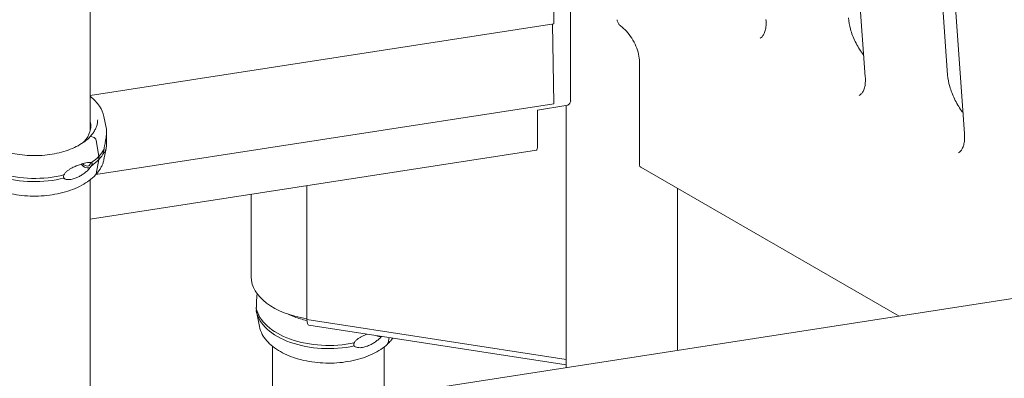
# Model space of a CAD drawing. Extents: x 252397 to 283302, y -20441 to -5252.
# Drawn here: x 256207 to 257214, y -8621 to -8254 of the extents above; entities that cross this region are included whole.
import ezdxf

# ---------------------------------------------------------------- set-up
doc = ezdxf.new("R2010")
doc.units = 0
doc.layers.get('0').update_dxf_attribs({"linetype": 'CONTINUOUS'})

# ---------------------------------------------------------------- blocks, each defined once
blk = doc.blocks.new('A$C45C5014E')
at = {"color": 0, "linetype": 'Continuous', "lineweight": 0, "extrusion": (-5.55112e-17, 0.816497, 0.57735)}
for p, q in [((174810.2, 81264.2), (174850.2, 80713.3)), ((174727.1, 81247.7), (174766, 80711.8)), ((174825.9, 81225.9), (174867.5, 80653.2)), ((173973.7, 80656.7), (173973.7, 81205.3)), ((174464.8, 80687), (174464.8, 81054.4)), ((174446.1, 80847.2), (174447.6, 80766.3)), ((174447.5, 80765.8), (173973.7, 80692.5)), ((174446.1, 80765.6), (174447.6, 80684.6)), ((174535.1, 80727.3), (174535.1, 80621.1)), ((174447.5, 80684.1), (173979.5, 80611.7)), ((174460, 80682.2), (174431, 80677.7)), ((174431, 80677.7), (174431, 80640.9)), ((174460.2, 80414), (174460.2, 80682.2)), ((173987.7, 80671.1), (173990.3, 80658.2)), ((173967.4, 80645.5), (173967.4, 80645.5)), ((173967.9, 80645.4), (173967.4, 80645.5)), ((173967.4, 80645.5), (173967.4, 80645.5)), ((173976.6, 80650), (173974.4, 80650.7)), ((173982.4, 80630.2), (173979.6, 80646.7)), ((173973.7, 80566.1), (174430, 80636.6)), ((173987.7, 80627), (173990, 80638.2)), ((173979.6, 80612.3), (173982.4, 80627)), ((173982.4, 80627), (173982.4, 80630.2)), ((174800.5, 80466.7), (174536.6, 80619.1)), ((173973.7, 80249), (173973.7, 80606.4)), ((174195.1, 80600.3), (174195.1, 80463.4)), ((174574.2, 80431.7), (174574.2, 80597.4)), ((174138.2, 80507), (174138.2, 80591.5)), ((173991.7, 80341.6), (174919, 80485)), ((174144.5, 80489.5), (174144.4, 80489.2)), ((174146.6, 80456), (174143.5, 80471.4)), ((174460.2, 80422.4), (174195.1, 80463.4)), ((174460.2, 80416.8), (174197.1, 80457.5)), ((174279.3, 80444.7), (174278.2, 80439.3)), ((174160, 80435.9), (174160, 80367.6)), ((174274, 80435.1), (174274, 80385.2))]:
    blk.add_line(p, q, dxfattribs=at)
at = {"color": 0, "linetype": 'Continuous', "lineweight": 0, "extrusion": (2.54061e-16, 2.63989e-16, -1)}
blk.add_ellipse((174447.3, 80766.8), major_axis=(0.153, -0.988), ratio=0.211325, start_param=-0.99881, end_param=0, dxfattribs=at)
at = {"color": 0, "linetype": 'Continuous', "lineweight": 0, "extrusion": (-3.45926e-16, 4.64992e-16, -1)}
blk.add_ellipse((174518.9, 80767.8), major_axis=(-2.98, -4.01), ratio=0.48895, start_param=-0.000033, end_param=0.00007, dxfattribs=at)
at = {"color": 0, "linetype": 'Continuous', "lineweight": 0, "extrusion": (-9.3475e-17, 2.01411e-16, -1)}
blk.add_ellipse((174460, 80686.2), major_axis=(4.54, 2.1), ratio=0.788675, start_param=0.350879, end_param=1.921676, dxfattribs=at)
at = {"color": 0, "linetype": 'Continuous', "lineweight": 0, "extrusion": (3.91207e-16, 2.85206e-16, -1)}
blk.add_ellipse((174447.3, 80685.1), major_axis=(0.153, -0.988), ratio=0.211325, start_param=-0.99881, end_param=0, dxfattribs=at)
at = {"color": 0, "linetype": 'Continuous', "lineweight": 0, "extrusion": (-4.16816e-17, 1.11022e-16, -1)}
blk.add_ellipse((173916.8, 80661.3), major_axis=(57.5, 0), ratio=0.57735, start_param=-0.138873, end_param=0.494544, dxfattribs=at)
at = {"color": 0, "linetype": 'Continuous', "lineweight": 0, "extrusion": (7.76476e-17, 1.66533e-16, -1)}
blk.add_ellipse((173916.8, 80657.2), major_axis=(57.5, 0), ratio=0.57735, start_param=-0.138873, end_param=-0.061526, dxfattribs=at)
at = {"color": 0, "linetype": 'Continuous', "lineweight": 0}
for centre, major_axis, ratio, start_param, end_param in [((173916.8, 80661.3), (57.5, 0), 0.57735, -0.549951, -0.494544), ((173974.4, 80649.8), (-0.731, 0.683), 0.718668, -0.978613, 0), ((173974.4, 80649.8), (-0.731, 0.683), 0.71867, -0.97964, -0.977333), ((173976.6, 80647.1), (-2.56, 2.39), 0.718668, -2.385289, -0.979642), ((173916.8, 80650.7), (-74.5, 0), 0.57735, 0.167498, 1.985006), ((173916.8, 80647.4), (-74.5, 0), 0.57735, 0.167498, 1.985006), ((173916.8, 80650.7), (74.5, 0), 0.57735, -0.680856, -0.494574), ((173916.8, 80647.4), (74.5, 0), 0.57735, -0.680856, -0.494574), ((173969.2, 80624.8), (5.48, -5.12), 0.718668, -1.81689, -0.178903), ((173969.2, 80624.8), (3.84, -3.58), 0.718668, -1.752574, 0.591155), ((173969.2, 80624.8), (-3.84, 3.58), 0.718668, -2.550438, -2.40292), ((174540.1, 80621.1), (-5, 0), 0.57735, 0, 0.785398), ((173976.6, 80613.7), (2.56, -2.39), 0.718668, -0.025166, 0.426006), ((174215.2, 80507), (-77, 0), 0.57735, 0, 1.306197), ((174200.2, 80477.2), (-3.1, -19.8), 0.211325, -0.764349, 0), ((174267.4, 80452.2), (5.13, -5.48), 0.694949, -1.1851, -0.265419)]:
    blk.add_ellipse(centre, major_axis=major_axis, ratio=ratio, start_param=start_param, end_param=end_param, dxfattribs=at)
at = {"color": 0, "linetype": 'Continuous', "lineweight": 0, "extrusion": (6.79475e-17, 2.22045e-16, -1)}
blk.add_ellipse((173916.8, 80650.6), major_axis=(74.5, 0), ratio=0.57735, start_param=0.308233, end_param=0.494544, dxfattribs=at)
at = {"color": 0, "linetype": 'Continuous', "lineweight": 0, "extrusion": (8.33335e-16, 2.4126e-16, -1)}
blk.add_ellipse((174428.4, 80646.5), major_axis=(1.53, -9.88), ratio=0.211325, start_param=-0.938882, end_param=0, dxfattribs=at)
at = {"color": 0, "linetype": 'Continuous', "lineweight": 0, "extrusion": (-2.92432e-17, -1.11022e-16, -1)}
blk.add_ellipse((173916.8, 80647.4), major_axis=(74.5, 0), ratio=0.57735, start_param=0.308233, end_param=0.494544, dxfattribs=at)
at = {"color": 0, "linetype": 'Continuous', "lineweight": 0, "extrusion": (-5.38213e-17, -1.66533e-16, -1)}
for centre in [(174217.5, 80479.7), (174217.5, 80476.5)]:
    blk.add_ellipse(centre, major_axis=(-74.5, 0), ratio=0.57735, start_param=-1.926897, end_param=-0.109389, dxfattribs=at)
at = {"color": 0, "linetype": 'Continuous', "lineweight": 0, "extrusion": (-3.01673e-17, 2.75911e-16, -1)}
blk.add_ellipse((174275.3, 80440.8), major_axis=(2.39, -2.56), ratio=0.694949, start_param=-0.473463, end_param=0, dxfattribs=at)
at = {"color": 0, "linetype": 'Continuous', "lineweight": 0}
for points, knots in [([(174515.9, 80763.8), (174515.2, 80764.3), (174514.5, 80765), (174513.4, 80766.4), (174513, 80767.3), (174512.5, 80768.8), (174512.4, 80769.4), (174512.4, 80770.1)], [0, 0, 0, 0, 2.92066, 2.92066, 5.829687, 5.829687, 7.930596, 7.930596, 7.930596, 7.930596]), ([(174658.5, 80751.1), (174659.2, 80751.5), (174659.8, 80752), (174661.1, 80753.4), (174661.7, 80754.2), (174662.8, 80756.3), (174663.3, 80757.6), (174664.1, 80760.6), (174664.4, 80762.3), (174664.7, 80766.1), (174664.7, 80768.2), (174664.5, 80770.4)], [2.3561945, 2.3561945, 2.3561945, 2.3561945, 2.5307274, 2.5307274, 2.7052603, 2.7052603, 2.8797933, 2.8797933, 3.0543262, 3.0543262, 3.2288591, 3.2288591, 3.2288591, 3.2288591]), ([(174748.8, 80771.9), (174749, 80768.3), (174749.7, 80764.4), (174752.1, 80756.2), (174753.7, 80751.9), (174757.8, 80743.4), (174760.3, 80739.3), (174763.5, 80734.9), (174763.9, 80734.2), (174764.4, 80733.6)], [0.0872665, 0.0872665, 0.0872665, 0.0872665, 0.3719603, 0.3719603, 0.6635368, 0.6635368, 0.9590963, 0.9590963, 1.0088313, 1.0088313, 1.0088313, 1.0088313]), ([(174535.1, 80727.3), (174535.1, 80729.6), (174534.8, 80732.1), (174533.6, 80737.5), (174532.7, 80740.3), (174530.4, 80745.8), (174529, 80748.5), (174525.7, 80753.7), (174523.9, 80756.1), (174520, 80760.4), (174518, 80762.3), (174515.9, 80763.8)], [3.141593, 3.141593, 3.141593, 3.141593, 3.427082, 3.427082, 3.712572, 3.712572, 3.998062, 3.998062, 4.283552, 4.283552, 4.569041, 4.569041, 4.569041, 4.569041]), ([(174759.9, 80692.5), (174760.6, 80692.9), (174761.3, 80693.4), (174762.5, 80694.8), (174763.1, 80695.6), (174764.3, 80697.7), (174764.8, 80699), (174765.6, 80702), (174765.9, 80703.7), (174766.2, 80707.5), (174766.2, 80709.6), (174766, 80711.8)], [2.3561945, 2.3561945, 2.3561945, 2.3561945, 2.5307274, 2.5307274, 2.7052603, 2.7052603, 2.8797933, 2.8797933, 3.0543262, 3.0543262, 3.2288591, 3.2288591, 3.2288591, 3.2288591]), ([(174850.2, 80713.3), (174850.5, 80709.7), (174851.2, 80705.8), (174853.5, 80697.6), (174855.2, 80693.3), (174859.3, 80684.8), (174861.7, 80680.7), (174864.9, 80676.3), (174865.4, 80675.6), (174865.9, 80675)], [0.0872665, 0.0872665, 0.0872665, 0.0872665, 0.3719603, 0.3719603, 0.6635368, 0.6635368, 0.9590963, 0.9590963, 1.0088313, 1.0088313, 1.0088313, 1.0088313]), ([(173973.7, 80691.7), (173977.6, 80688.6), (173980.8, 80685.2), (173985.4, 80678.2), (173986.9, 80674.7), (173987.7, 80671.1)], [8.0071523, 8.0071523, 8.0071523, 8.0071523, 8.278442, 8.278442, 8.521254, 8.521254, 8.521254, 8.521254]), ([(173973.7, 80650.5), (173970.5, 80647.1), (173966.3, 80643.9), (173956.4, 80638.5), (173950.6, 80636.2), (173938.2, 80632.9), (173931.5, 80631.7), (173917.9, 80630.8), (173910.9, 80630.9), (173897.4, 80632.5), (173890.9, 80633.9), (173878.9, 80637.8), (173873.5, 80640.3), (173864.3, 80646.1), (173860.6, 80649.4), (173855, 80656.5), (173853.3, 80660.3), (173852.4, 80665.4), (173852.3, 80666.6), (173852.3, 80667.8)], [2.850739, 2.850739, 2.850739, 2.850739, 3.169667, 3.169667, 3.487035, 3.487035, 3.804796, 3.804796, 4.122879, 4.122879, 4.440918, 4.440918, 4.758568, 4.758568, 5.07597, 5.07597, 5.3961, 5.3961, 5.497787, 5.497787, 5.497787, 5.497787]), ([(173981.3, 80667.8), (173981.3, 80666.6), (173981.2, 80665.4), (173980.8, 80663), (173980.5, 80661.9), (173979.7, 80659.5), (173979.2, 80658.4), (173977.9, 80656.1), (173977.2, 80654.9), (173975.6, 80652.7), (173974.7, 80651.6), (173973.7, 80650.6)], [2.3561944, 2.3561944, 2.3561944, 2.3561944, 2.4551033, 2.4551033, 2.5540122, 2.5540122, 2.6529211, 2.6529211, 2.75183, 2.75183, 2.8499757, 2.8499757, 2.8499757, 2.8499757]), ([(173987.8, 80637.6), (173987.8, 80637.6), (173987.8, 80637.7), (173987.8, 80638), (173987.9, 80638.3), (173988, 80639), (173988, 80639.4), (173988.2, 80640.2), (173988.2, 80640.6), (173988.5, 80641.8), (173988.7, 80642.6), (173989, 80644.3), (173989.2, 80645.4), (173989.6, 80647.6), (173989.8, 80648.6), (173990.1, 80650.7), (173990.2, 80651.6), (173990.4, 80653.4), (173990.4, 80654.2), (173990.4, 80655.4), (173990.4, 80655.9), (173990.4, 80656.8), (173990.4, 80657.1), (173990.4, 80657.8), (173990.3, 80658), (173990.3, 80658.2), (173990.3, 80658.2), (173990.3, 80658.2)], [0.834091, 0.834091, 0.834091, 0.834091, 0.923404, 0.923404, 1.846807, 1.846807, 3.113418, 3.113418, 4.38003, 4.38003, 6.913252, 6.913252, 10.995476, 10.995476, 15.0777, 15.0777, 19.159924, 19.159924, 23.242148, 23.242148, 26.040521, 26.040521, 28.838895, 28.838895, 31.637268, 31.637268, 32.074955, 32.074955, 32.074955, 32.074955]), ([(173990.2, 80652.1), (173990.2, 80652.1), (173990.2, 80652.1), (173990.3, 80651.2), (173990.3, 80650.3), (173990.3, 80648.6), (173990.4, 80647.8), (173990.4, 80646.2), (173990.4, 80645.4), (173990.4, 80644.1), (173990.4, 80643.4), (173990.4, 80642), (173990.4, 80641.1), (173990.2, 80639.6), (173990.1, 80638.8), (173989.8, 80637.5), (173989.6, 80636.9), (173989.2, 80635.8), (173989, 80635.3), (173988.7, 80634.7), (173988.5, 80634.5), (173988.2, 80634.2), (173988.2, 80634.2), (173988, 80634.1), (173988, 80634.1), (173987.9, 80634.1), (173987.8, 80634.2), (173987.8, 80634.3), (173987.8, 80634.3), (173987.8, 80634.3)], [5.482031, 5.482031, 5.482031, 5.482031, 5.512068, 5.512068, 8.310441, 8.310441, 11.108815, 11.108815, 13.907188, 13.907188, 16.705562, 16.705562, 20.787786, 20.787786, 24.870009, 24.870009, 28.952233, 28.952233, 33.034457, 33.034457, 35.56768, 35.56768, 36.834291, 36.834291, 38.100902, 38.100902, 39.024306, 39.024306, 39.113619, 39.113619, 39.113619, 39.113619]), ([(174861.4, 80633.9), (174862.1, 80634.3), (174862.7, 80634.8), (174864, 80636.2), (174864.6, 80637), (174865.7, 80639.2), (174866.2, 80640.4), (174867, 80643.4), (174867.3, 80645.1), (174867.6, 80648.9), (174867.6, 80651), (174867.5, 80653.2)], [2.3561945, 2.3561945, 2.3561945, 2.3561945, 2.5307274, 2.5307274, 2.7052603, 2.7052603, 2.8797933, 2.8797933, 3.0543262, 3.0543262, 3.2288591, 3.2288591, 3.2288591, 3.2288591]), ([(173987.8, 80634.3), (173987.8, 80634.3), (173987.8, 80634.3), (173987.8, 80634.3), (173987.7, 80634.3), (173987.6, 80634.4), (173987.5, 80634.4), (173987.4, 80634.6), (173987.4, 80634.7), (173987.3, 80634.9), (173987.3, 80635), (173987.3, 80635.2), (173987.3, 80635.4), (173987.4, 80635.7), (173987.4, 80635.8), (173987.5, 80636.3), (173987.6, 80636.7), (173987.7, 80637.2), (173987.8, 80637.4), (173987.8, 80637.6), (173987.8, 80637.6), (173987.8, 80637.6)], [38.258899, 38.258899, 38.258899, 38.258899, 38.259618, 38.259618, 38.941884, 38.941884, 39.886119, 39.886119, 40.358236, 40.358236, 40.830353, 40.830353, 41.302471, 41.302471, 41.774588, 41.774588, 42.718823, 42.718823, 43.401089, 43.401089, 43.401808, 43.401808, 43.401808, 43.401808]), ([(173979.1, 80611.3), (173975.4, 80607.2), (173970.5, 80603.7), (173959.3, 80597.5), (173952.7, 80595), (173938.7, 80591.4), (173931.3, 80590.2), (173916.1, 80589.3), (173908.4, 80589.6), (173893.6, 80591.6), (173886.4, 80593.3), (173873.3, 80598), (173867.4, 80601), (173857.3, 80608), (173853.2, 80612.1), (173848.2, 80619.8), (173846.7, 80623.3), (173845.9, 80627)], [2.85077, 2.85077, 2.85077, 2.85077, 3.172888, 3.172888, 3.501238, 3.501238, 3.828528, 3.828528, 4.154842, 4.154842, 4.481408, 4.481408, 4.80928, 4.80928, 5.136849, 5.136849, 5.379661, 5.379661, 5.379661, 5.379661]), ([(173987.7, 80627), (173987.4, 80625.8), (173987.1, 80624.7), (173986.4, 80622.5), (173985.9, 80621.4), (173984.9, 80619.3), (173984.3, 80618.2), (173983.1, 80616.2), (173982.4, 80615.2), (173980.8, 80613.2), (173980, 80612.2), (173979.1, 80611.3)], [2.4743201, 2.4743201, 2.4743201, 2.4743201, 2.5496038, 2.5496038, 2.6248876, 2.6248876, 2.7001713, 2.7001713, 2.7754551, 2.7754551, 2.8507389, 2.8507389, 2.8507389, 2.8507389]), ([(173974.7, 80623.6), (173974.7, 80623.6), (173974.7, 80623.6), (173974.5, 80623.8), (173974.3, 80623.9), (173973.9, 80624), (173973.7, 80624.1), (173973.1, 80624.1), (173972.8, 80624.1), (173971.9, 80624.1), (173971.3, 80624), (173969.8, 80623.7), (173968.8, 80623.5), (173966.6, 80623), (173965.5, 80622.6), (173963.2, 80621.9), (173962.1, 80621.5), (173959.7, 80620.6), (173958.6, 80620.2), (173956.7, 80619.3), (173955.9, 80618.9), (173954.2, 80618), (173953.4, 80617.5), (173951.8, 80616.5), (173951, 80615.9), (173949.5, 80614.7), (173948.8, 80614), (173947.9, 80612.9), (173947.6, 80612.6), (173947.1, 80611.9), (173947, 80611.6), (173946.8, 80611.3)], [0.834091, 0.834091, 0.834091, 0.834091, 0.923404, 0.923404, 1.846807, 1.846807, 3.113418, 3.113418, 4.38003, 4.38003, 6.913252, 6.913252, 10.995476, 10.995476, 15.0777, 15.0777, 19.159924, 19.159924, 23.242148, 23.242148, 26.040521, 26.040521, 28.838895, 28.838895, 31.637268, 31.637268, 34.435642, 34.435642, 35.813659, 35.813659, 36.832291, 36.832291, 36.832291, 36.832291]), ([(173946.8, 80608), (173947, 80607.8), (173947.1, 80607.7), (173947.6, 80607.3), (173947.9, 80607.2), (173948.8, 80606.8), (173949.5, 80606.6), (173951, 80606.5), (173951.8, 80606.5), (173953.4, 80606.6), (173954.2, 80606.7), (173955.9, 80607), (173956.7, 80607.3), (173958.6, 80607.9), (173959.7, 80608.3), (173962.1, 80609.4), (173963.2, 80610.1), (173965.5, 80611.5), (173966.6, 80612.3), (173968.8, 80613.9), (173969.8, 80614.7), (173971.3, 80616.1), (173971.9, 80616.7), (173972.8, 80617.7), (173973.1, 80618), (173973.7, 80618.7), (173973.9, 80619.1), (173974.3, 80619.7), (173974.5, 80619.9), (173974.7, 80620.2), (173974.7, 80620.3), (173974.7, 80620.3)], [3.115418, 3.115418, 3.115418, 3.115418, 4.134051, 4.134051, 5.512068, 5.512068, 8.310441, 8.310441, 11.108815, 11.108815, 13.907188, 13.907188, 16.705562, 16.705562, 20.787786, 20.787786, 24.870009, 24.870009, 28.952233, 28.952233, 33.034457, 33.034457, 35.56768, 35.56768, 36.834291, 36.834291, 38.100902, 38.100902, 39.024306, 39.024306, 39.113619, 39.113619, 39.113619, 39.113619]), ([(173974.7, 80620.3), (173974.7, 80620.3), (173974.7, 80620.3), (173974.8, 80620.5), (173975, 80620.7), (173975.2, 80621.2), (173975.4, 80621.5), (173975.5, 80621.9), (173975.6, 80622.1), (173975.7, 80622.4), (173975.7, 80622.5), (173975.7, 80622.8), (173975.7, 80622.9), (173975.6, 80623.1), (173975.5, 80623.1), (173975.4, 80623.3), (173975.2, 80623.4), (173975, 80623.5), (173974.8, 80623.5), (173974.7, 80623.6), (173974.7, 80623.6), (173974.7, 80623.6)], [38.258899, 38.258899, 38.258899, 38.258899, 38.259618, 38.259618, 38.941884, 38.941884, 39.886119, 39.886119, 40.358236, 40.358236, 40.830353, 40.830353, 41.302471, 41.302471, 41.774588, 41.774588, 42.718823, 42.718823, 43.401089, 43.401089, 43.401808, 43.401808, 43.401808, 43.401808]), ([(173946.8, 80611.3), (173946.7, 80611.1), (173946.6, 80610.9), (173946.4, 80610.3), (173946.4, 80609.9), (173946.4, 80609.5), (173946.4, 80609.2), (173946.4, 80608.8), (173946.6, 80608.3), (173946.7, 80608.1), (173946.8, 80608)], [-2.030582, -2.030582, -2.030582, -2.030582, -1.353887, -1.353887, 0, 0, 0, 1.353887, 1.353887, 2.030582, 2.030582, 2.030582, 2.030582]), ([(174144.4, 80489.2), (174144.2, 80488.4), (174144.1, 80487.6), (174143.9, 80486.2), (174143.9, 80485.5), (174143.8, 80484.1), (174143.7, 80483.4), (174143.7, 80481.8), (174143.7, 80481), (174143.6, 80479.3), (174143.6, 80478.4), (174143.5, 80477), (174143.5, 80476.6), (174143.5, 80475.7), (174143.4, 80475.4), (174143.4, 80475)], [19.212386, 19.212386, 19.212386, 19.212386, 23.242148, 23.242148, 26.040521, 26.040521, 28.838895, 28.838895, 31.637268, 31.637268, 34.435642, 34.435642, 35.813659, 35.813659, 36.832291, 36.832291, 36.832291, 36.832291]), ([(174143.4, 80475), (174143.4, 80474.8), (174143.4, 80474.6), (174143.5, 80473.9), (174143.5, 80473.5), (174143.5, 80473.1), (174143.5, 80472.8), (174143.5, 80472.4), (174143.4, 80472), (174143.4, 80471.9), (174143.4, 80471.8)], [-2.030582, -2.030582, -2.030582, -2.030582, -1.353887, -1.353887, 0, 0, 0, 1.353887, 1.353887, 2.030582, 2.030582, 2.030582, 2.030582]), ([(174195.2, 80462.3), (174190.7, 80463.3), (174186.4, 80464.5), (174180.2, 80466.8), (174178, 80467.8), (174175.9, 80468.8)], [2.7077999, 2.7077999, 2.7077999, 2.7077999, 2.9276572, 2.9276572, 3.0528901, 3.0528901, 3.0528901, 3.0528901]), ([(174277.7, 80438.2), (174273.5, 80434.3), (174268.4, 80430.9), (174256.4, 80425.2), (174249.7, 80422.9), (174235.4, 80419.7), (174227.8, 80418.8), (174212.6, 80418.5), (174204.9, 80419.1), (174190.3, 80421.6), (174183.3, 80423.5), (174170.7, 80428.7), (174165, 80431.9), (174155.7, 80439.3), (174152, 80443.5), (174148.2, 80450.6), (174147.2, 80453.3), (174146.6, 80456)], [1.338051, 1.338051, 1.338051, 1.338051, 1.662564, 1.662564, 1.990896, 1.990896, 2.31793, 2.31793, 2.644194, 2.644194, 2.970942, 2.970942, 3.299058, 3.299058, 3.625634, 3.625634, 3.808865, 3.808865, 3.808865, 3.808865]), ([(174243.5, 80439.4), (174243.7, 80439.7), (174243.8, 80440), (174244.3, 80440.7), (174244.6, 80441), (174245.6, 80442.1), (174246.3, 80442.7), (174247.8, 80443.9), (174248.7, 80444.4), (174250.3, 80445.4), (174251.2, 80445.9), (174252.9, 80446.7), (174253.7, 80447.1), (174255.2, 80447.7), (174256, 80448), (174256.7, 80448.2)], [43.684489, 43.684489, 43.684489, 43.684489, 44.703122, 44.703122, 46.081139, 46.081139, 48.879512, 48.879512, 51.677886, 51.677886, 54.476259, 54.476259, 57.274633, 57.274633, 59.752179, 59.752179, 59.752179, 59.752179]), ([(174271.5, 80445.9), (174271.4, 80445.8), (174271.3, 80445.7), (174270.9, 80445.3), (174270.6, 80445), (174269.7, 80444), (174269, 80443.4), (174267.4, 80442.1), (174266.3, 80441.3), (174264.1, 80439.7), (174262.9, 80439), (174260.6, 80437.7), (174259.3, 80437.1), (174256.9, 80436), (174255.7, 80435.6), (174253.7, 80435.1), (174252.9, 80434.9), (174251.2, 80434.6), (174250.3, 80434.5), (174248.7, 80434.4), (174247.8, 80434.5), (174246.3, 80434.7), (174245.6, 80434.9), (174244.6, 80435.3), (174244.3, 80435.5), (174243.8, 80435.8), (174243.7, 80436), (174243.5, 80436.1)], [43.239692, 43.239692, 43.239692, 43.239692, 43.682489, 43.682489, 44.949101, 44.949101, 47.482323, 47.482323, 51.564547, 51.564547, 55.646771, 55.646771, 59.728995, 59.728995, 63.811219, 63.811219, 66.609592, 66.609592, 69.407966, 69.407966, 72.206339, 72.206339, 75.004713, 75.004713, 76.38273, 76.38273, 77.401363, 77.401363, 77.401363, 77.401363]), ([(174283, 80444.2), (174282.3, 80443.2), (174281.6, 80442.3), (174279.9, 80440.4), (174278.8, 80439.3), (174277.7, 80438.3)], [1.1816358, 1.1816358, 1.1816358, 1.1816358, 1.2511459, 1.2511459, 1.3368717, 1.3368717, 1.3368717, 1.3368717]), ([(174243.5, 80436.1), (174243.4, 80436.3), (174243.3, 80436.4), (174243.1, 80436.9), (174243.1, 80437.3), (174243.1, 80437.7), (174243.1, 80438), (174243.1, 80438.4), (174243.3, 80439), (174243.4, 80439.2), (174243.5, 80439.4)], [-2.030582, -2.030582, -2.030582, -2.030582, -1.353887, -1.353887, 0, 0, 0, 1.353887, 1.353887, 2.030582, 2.030582, 2.030582, 2.030582])]:
    blk.add_open_spline(points, degree=3, knots=knots, dxfattribs=at)

msp = doc.modelspace()

# ---------------------------------------------------------------- block references
msp.add_blockref('A$C45C5014E', (82305.8, -89024.5))

doc.saveas('drawing.dxf')
